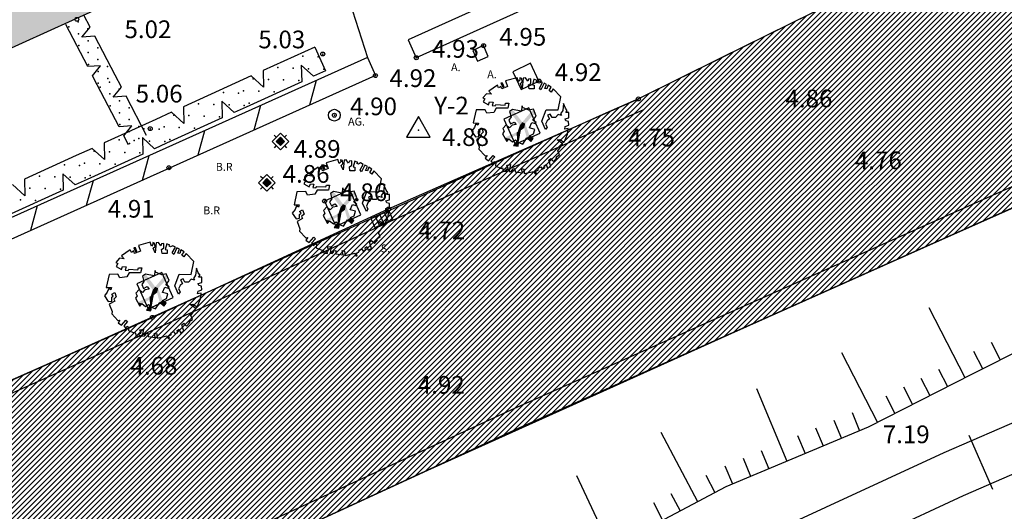
# Model space of a CAD drawing. Units: millimetres. Extents: x 552518 to 553826, y 4792642 to 4794260.
# Drawn here: x 552561 to 552586, y 4794178 to 4794191 of the extents above; entities that cross this region are included whole.
import ezdxf

# ---------------------------------------------------------------- set-up
doc = ezdxf.new("R2010")
doc.units = ezdxf.units.MM
for name, color, linetype in [('Contorno$0$0_S-VIV', 254, 'Continuous'), ('Contorno$0$0U-BORDILLO', 3, 'Continuous'), ('Contorno$0$0U_MUROS', 250, 'Continuous'), ('Contorno$0$0U_ORDENACION', 252, 'Continuous'), ('Contorno$0$0U_PLANIMETRIA', 6, 'Continuous'), ('Contorno$0$0U_PTOS_COTAS', 2, 'Continuous'), ('Contorno$0$0U_PTOS_PUNTO', 2, 'Continuous'), ('Contorno$0$0U_VIV EXIT', 3, 'Continuous')]:
    doc.layers.add(name, color=color, linetype=linetype)
doc.layers.add('Contorno$0$0U_S-VIAL EXIST', color=7, linetype='Continuous', true_color=0xececec)
doc.styles.add('Contorno$0$Standard', font='txt')
pattern_1 = [(45, (0, 0), (-0.067351920908, 0.067351920908), [])]

# ---------------------------------------------------------------- blocks, each defined once
blk = doc.blocks.new('Contorno')
at = {"layer": 'Contorno$0$0_S-VIV'}
h = blk.add_hatch(color=256, dxfattribs=at)
h.paths.add_polyline_path([(552562.437, 4794190.866), (552568.321, 4794193.531), (552567.337, 4794199.352), (552558.506, 4794200.365), (552557.91, 4794200.433)])
h.paths.add_polyline_path([(552557.037, 4794188.42), (552562.437, 4794190.866), (552557.91, 4794200.433), (552552.547, 4794197.686)])
h.paths.add_polyline_path([(552552.547, 4794197.686), (552547.477, 4794195.437), (552551.669, 4794185.988), (552557.037, 4794188.42)])
h.paths.add_polyline_path([(552547.477, 4794195.437), (552541.983, 4794193), (552546.194, 4794183.508), (552551.669, 4794185.988)])
h.paths.add_polyline_path([(552541.983, 4794193), (552536.177, 4794190.424), (552540.76, 4794181.047), (552546.194, 4794183.508)])
at = {"layer": 'Contorno$0$0U_S-VIAL EXIST'}
h = blk.add_hatch(dxfattribs=at)
h.set_pattern_fill('ANSI31', color=256, scale=0.03, style=0)
h.set_pattern_definition(pattern_1)
h.paths.add_polyline_path([(552518.913, 4794226.675), (552519.267, 4794219.906), (552571.388, 4794214.224), (552594.315, 4794211.734), (552595.619, 4794211.447), (552596.788, 4794210.972), (552597.746, 4794210.245), (552598.602, 4794209.363), (552599.031, 4794208.823), (552599.562, 4794207.762), (552599.818, 4794206.942), (552599.933, 4794206.18), (552599.93, 4794205.046), (552599.764, 4794204.293), (552599.188, 4794202.906), (552598.29, 4794201.615), (552597.403, 4794200.549), (552596.606, 4794199.754), (552595.537, 4794198.725), (552594.63, 4794197.896), (552593.647, 4794197.169), (552592.643, 4794196.563), (552582.933, 4794191.889), (552578.797, 4794189.842), (552576.724, 4794188.815), (552575.9, 4794188.452), (552561.976, 4794182.196), (552545.557, 4794174.943), (552536.316, 4794170.81), (552529.75, 4794167.818), (552518.935, 4794162.781), (552518.834, 4794155.509), (552534.711, 4794162.745), (552545.769, 4794167.729), (552556.197, 4794172.401), (552563.286, 4794175.665), (552571.368, 4794179.386), (552579.006, 4794182.824), (552583.977, 4794185.04), (552586.796, 4794186.296), (552588.616, 4794187.107), (552589.777, 4794187.625), (552590.802, 4794187.807), (552591.549, 4794187.749), (552592.213, 4794187.628), (552592.823, 4794187.349), (552593.453, 4794187.019), (552593.98, 4794186.706), (552594.515, 4794186.179), (552602.337, 4794189.828), (552601.971, 4794191.244), (552601.957, 4794192.145), (552602.008, 4794192.953), (552602.251, 4794193.661), (552602.823, 4794194.134), (552604.972, 4794195.079), (552606.915, 4794195.925), (552609.202, 4794196.92), (552610.844, 4794197.635), (552612.738, 4794198.459), (552615.246, 4794199.551), (552616.571, 4794200.06), (552617.972, 4794200.56), (552619.024, 4794200.936), (552619.997, 4794201.283), (552620.597, 4794201.497), (552621.047, 4794201.539), (552621.329, 4794201.448), (552621.603, 4794201.982), (552624.305, 4794199.754), (552635.532, 4794204.562), (552635.599, 4794207.15), (552635.947, 4794207.116), (552636.012, 4794207.774), (552636.417, 4794208.931), (552636.81, 4794209.745), (552637.462, 4794210.716), (552637.9, 4794211.187), (552638.793, 4794211.981), (552639.702, 4794212.558), (552639.605, 4794212.912), (552648.062, 4794216.678), (552648.208, 4794216.344), (552649.134, 4794216.427), (552650.326, 4794216.391), (552651.795, 4794216.249), (552652.98, 4794215.925), (552653.312, 4794215.804), (552653.432, 4794216.133), (552656.464, 4794213.956), (552667.162, 4794218.51), (552667.551, 4794223.046), (552668.151, 4794223.068), (552668.186, 4794223.943), (552668.455, 4794225.126), (552668.752, 4794225.831), (552669.013, 4794226.286), (552669.934, 4794227.418), (552669.702, 4794228.017), (552678.531, 4794232.083), (552678.78, 4794231.537), (552679.962, 4794231.961), (552680.552, 4794232.103), (552681.378, 4794232.229), (552681.868, 4794232.266), (552682.607, 4794232.055), (552682.772, 4794231.918), (552683.194, 4794232.345), (552684.065, 4794231.548), (552687.905, 4794228.034), (552699.087, 4794232.919), (552699.57, 4794239.188), (552700.144, 4794239.014), (552700.453, 4794240.04), (552700.929, 4794240.966), (552701.783, 4794241.844), (552703.146, 4794242.395), (552717.828, 4794247.988), (552718.287, 4794248.015), (552719.005, 4794247.904), (552719.601, 4794247.654), (552719.886, 4794247.47), (552720.241, 4794247.954), (552723.59, 4794243.927), (552726.738, 4794245.155), (552727.416, 4794250.632), (552728.854, 4794251.086), (552730.077, 4794251.471), (552732.658, 4794252.242), (552734.982, 4794252.91), (552736.953, 4794253.443), (552738.653, 4794253.868), (552741.296, 4794254.527), (552743.133, 4794254.981), (552744.378, 4794255.255), (552745.753, 4794255.554), (552747.921, 4794256.01), (552749.713, 4794256.342), (552751.095, 4794256.588), (552752.438, 4794256.827), (552725.411, 4794257.545), (552621.95, 4794257.545), (552622.062, 4794241.76), (552621.97, 4794229.598), (552621.784, 4794227.356), (552621.531, 4794226.201), (552621.179, 4794225.041), (552620.639, 4794223.664), (552620.273, 4794222.918), (552619.261, 4794221.439), (552618.873, 4794220.976), (552617.56, 4794219.705), (552616.64, 4794219.091), (552615.697, 4794218.581), (552614.733, 4794218.154), (552613.533, 4794217.681), (552612.596, 4794217.382), (552611.726, 4794217.153), (552610.417, 4794216.937), (552609.111, 4794216.811), (552608.185, 4794216.763), (552607.121, 4794216.759)])
h = blk.add_hatch(dxfattribs=at)
h.set_pattern_fill('ANSI31', color=256, scale=0.03, style=0)
h.set_pattern_definition(pattern_1)
edge = h.paths.add_edge_path()
edge.add_line((552725.161, 4794231.52), (552710.961, 4794225.223))
edge.add_line((552710.961, 4794225.223), (552710.04, 4794227.066))
edge.add_line((552710.04, 4794227.066), (552708.735, 4794228.174))
edge.add_line((552708.735, 4794228.174), (552707.121, 4794229.037))
edge.add_line((552707.121, 4794229.037), (552704.97, 4794229.289))
edge.add_line((552704.97, 4794229.289), (552702.087, 4794229.052))
edge.add_line((552702.087, 4794229.052), (552699.609, 4794228.29))
edge.add_line((552699.609, 4794228.29), (552689.469, 4794223.856))
edge.add_arc((552682.466, 4794220.748), 7.662, -55.4326, 23.9311, ccw=False)
edge.add_line((552686.813, 4794214.439), (552677.946, 4794210.337))
edge.add_arc((552675.708, 4794217.489), 7.494, 201.5807, 287.3788, ccw=False)
edge.add_line((552668.739, 4794214.733), (552658.359, 4794210.119))
edge.add_arc((552651.769, 4794207.056), 7.267, -61.5254, 24.928, ccw=False)
edge.add_line((552655.234, 4794200.668), (552645.505, 4794196.447))
edge.add_arc((552643.005, 4794202.381), 6.439, 197.3482, 292.8491, ccw=False)
edge.add_line((552636.859, 4794200.461), (552625.963, 4794195.659))
edge.add_line((552625.963, 4794195.659), (552625.828, 4794195.926))
edge.add_line((552625.828, 4794195.926), (552625.212, 4794195.615))
edge.add_line((552625.212, 4794195.615), (552623.939, 4794194.378))
edge.add_line((552623.939, 4794194.378), (552623.395, 4794193.52))
edge.add_line((552623.395, 4794193.52), (552622.998, 4794192.66))
edge.add_line((552622.998, 4794192.66), (552622.53, 4794191.303))
edge.add_line((552622.53, 4794191.303), (552622.362, 4794189.705))
edge.add_line((552622.362, 4794189.705), (552623.588, 4794188.084))
edge.add_arc((552623.786, 4794187.028), 1.074, -66.4872, 100.6632, ccw=False)
edge.add_line((552624.215, 4794186.043), (552610.005, 4794179.812))
edge.add_arc((552607.881, 4794183.773), 4.495, 211.4237, 298.1947, ccw=False)
edge.add_line((552604.046, 4794181.43), (552602.431, 4794185.304))
edge.add_line((552602.431, 4794185.304), (552598.15, 4794183.133))
edge.add_line((552598.15, 4794183.133), (552599.522, 4794180.011))
edge.add_line((552599.522, 4794180.011), (552599.246, 4794178.235))
edge.add_line((552599.246, 4794178.235), (552598.493, 4794176.636))
edge.add_line((552598.493, 4794176.636), (552598.611, 4794175.492))
edge.add_line((552598.611, 4794175.492), (552597.869, 4794174.078))
edge.add_line((552597.869, 4794174.078), (552595.6, 4794172.649))
edge.add_line((552595.6, 4794172.649), (552591.381, 4794170.853))
edge.add_line((552591.381, 4794170.853), (552573.476, 4794163.332))
edge.add_line((552573.476, 4794163.332), (552547.017, 4794151.891))
edge.add_line((552547.017, 4794151.891), (552533.737, 4794146.082))
edge.add_line((552533.737, 4794146.082), (552520.457, 4794140.273))
edge.add_line((552520.457, 4794140.273), (552518.834, 4794138.286))
edge.add_line((552518.834, 4794138.286), (552518.834, 4794134.765))
edge.add_line((552518.834, 4794134.765), (552523.817, 4794138.418))
edge.add_line((552523.817, 4794138.418), (552597.294, 4794170.511))
edge.add_line((552597.294, 4794170.511), (552602.777, 4794172.255))
edge.add_line((552602.777, 4794172.255), (552629.15, 4794183.337))
edge.add_arc((552631.488, 4794179.77), 4.266, 31.6795, 123.2451, ccw=False)
edge.add_line((552635.118, 4794182.01), (552644.26, 4794161.894))
edge.add_line((552644.26, 4794161.894), (552652.432, 4794143.962))
edge.add_line((552652.432, 4794143.962), (552654.049, 4794140.793))
edge.add_line((552654.049, 4794140.793), (552657.83, 4794133.421))
edge.add_line((552657.83, 4794133.421), (552656.07, 4794132.51))
edge.add_line((552656.07, 4794132.51), (552658.37, 4794128.077))
edge.add_line((552658.37, 4794128.077), (552666.662, 4794132.281))
edge.add_line((552666.662, 4794132.281), (552664.296, 4794136.949))
edge.add_line((552664.296, 4794136.949), (552662.868, 4794136.214))
edge.add_line((552662.868, 4794136.214), (552659.362, 4794143.432))
edge.add_line((552659.362, 4794143.432), (552657.847, 4794146.805))
edge.add_line((552657.847, 4794146.805), (552642.512, 4794180.672))
edge.add_arc((552649.099, 4794183.898), 7.335, 115.0194, 206.0958, ccw=False)
edge.add_arc((552607.037, 4794274.021), 92.12, 295.01937, 297.22447)
edge.add_line((552649.18, 4794192.105), (552668.679, 4794200.359))
edge.add_line((552668.679, 4794200.359), (552696.192, 4794212.244))
edge.add_line((552696.192, 4794212.244), (552696.31, 4794211.968))
edge.add_line((552696.31, 4794211.968), (552715.47, 4794220.146))
edge.add_line((552715.47, 4794220.146), (552717.976, 4794221.142))
edge.add_arc((552719.488, 4794216.273), 5.098, 50.537, 107.2468, ccw=False)
edge.add_line((552722.728, 4794220.209), (552726.375, 4794212.912))
edge.add_line((552726.375, 4794212.912), (552728.341, 4794205.392))
edge.add_line((552728.341, 4794205.392), (552734.992, 4794186.297))
edge.add_line((552734.992, 4794186.297), (552747.449, 4794192.827))
edge.add_arc((552746.93, 4794196.309), 3.521, 215.7502, 278.472, ccw=False)
edge.add_line((552744.073, 4794194.252), (552744.379, 4794194.518))
edge.add_line((552744.379, 4794194.518), (552743.944, 4794195.415))
edge.add_line((552743.944, 4794195.415), (552737.301, 4794217.607))
edge.add_line((552737.301, 4794217.607), (552737.877, 4794217.78))
edge.add_line((552737.877, 4794217.78), (552733.215, 4794233.658))
edge.add_line((552733.215, 4794233.658), (552734.416, 4794235.558))
edge.add_line((552734.416, 4794235.558), (552733.469, 4794236.34))
edge.add_line((552733.469, 4794236.34), (552728.591, 4794240.997))
edge.add_line((552728.591, 4794240.997), (552724.931, 4794239.64))
edge.add_line((552724.931, 4794239.64), (552725.161, 4794231.52))
at = {"layer": 'Contorno$0$0U-BORDILLO'}
for p, q in [((552588.635, 4794194.712, -0.003), (552576.724, 4794188.815, -0.003)), ((552570.375, 4794186.019, -0.003), (552576.724, 4794188.815, -0.003)), ((552590.062, 4794187.752, -0.003), (552573.684, 4794180.452, -0.003)), ((552564.372, 4794183.265, -0.003), (552570.375, 4794186.019, -0.003)), ((552555.786, 4794179.434, -0.003), (552564.372, 4794183.265, -0.003)), ((552573.684, 4794180.452, -0.003), (552555.617, 4794172.134, -0.003))]:
    blk.add_line(p, q, dxfattribs=at)
at = {"layer": 'Contorno$0$0U_MUROS'}
for p, q in [((552569.379, 4794191.288, -0.003), (552569.834, 4794189.866, -0.003)), ((552569.834, 4794189.866, -0.003), (552559.633, 4794185.286, -0.003)), ((552569.834, 4794189.866, -0.003), (552570.039, 4794189.41, -0.003)), ((552570.039, 4794189.41, -0.003), (552559.838, 4794184.83, -0.003))]:
    blk.add_line(p, q, dxfattribs=at)
at = {"layer": 'Contorno$0$0U_ORDENACION', "linetype": 'Continuous'}
for p, q in [((552574.731, 4794192.06, -0.003), (552570.872, 4794190.319, -0.003)), ((552574.937, 4794191.605, -0.003), (552571.078, 4794189.863, -0.003)), ((552570.872, 4794190.319, -0.003), (552571.078, 4794189.863, -0.003)), ((552568.496, 4794190.135, -0.003), (552568.772, 4794189.529, -0.003)), ((552568.536, 4794189.283, -0.003), (552568.365, 4794188.658, -0.003)), ((552567.117, 4794188.646, -0.003), (552566.946, 4794188.021, -0.003)), ((552570.498, 4794185.745, -0.003), (552576.845, 4794188.54, -0.003)), ((552565.698, 4794188.009, -0.003), (552565.527, 4794187.384, -0.003)), ((552564.28, 4794187.372, -0.003), (552564.108, 4794186.747, -0.003)), ((552562.861, 4794186.735, -0.003), (552562.689, 4794186.11, -0.003)), ((552561.442, 4794186.098, -0.003), (552561.271, 4794185.473, -0.003)), ((552564.496, 4794182.992, -0.003), (552570.498, 4794185.745, -0.003)), ((552592.444, 4794183.291, -0.003), (552584.486, 4794179.822, -0.003)), ((552555.907, 4794179.16, -0.003), (552564.496, 4794182.992, -0.003)), ((552592.934, 4794182.195, -0.003), (552584.978, 4794178.727, -0.003)), ((552585.731, 4794178.892, -0.003), (552585.132, 4794180.267, -0.003)), ((552584.486, 4794179.822, -0.003), (552574.296, 4794175.123, -0.003)), ((552584.978, 4794178.727, -0.003), (552574.792, 4794174.031, -0.003))]:
    blk.add_line(p, q, dxfattribs=at)
at = {"layer": 'Contorno$0$0U_ORDENACION'}
for p, q in [((552562.787, 4794190.639, -0.003), (552562.628, 4794190.945, -0.003)), ((552562.727, 4794189.636, -0.003), (552562.169, 4794190.706, -0.003)), ((552562.579, 4794190.385, -0.003), (552562.787, 4794190.639, -0.003)), ((552562.907, 4794190.41, -0.003), (552562.579, 4794190.385, -0.003)), ((552563.424, 4794189.417, -0.003), (552562.907, 4794190.41, -0.003)), ((552568.496, 4794190.135, -0.003), (552567.183, 4794189.537, -0.003)), ((552572.789, 4794190.17, -0.003), (552572.514, 4794190.05, -0.003)), ((552572.514, 4794190.05, -0.003), (552572.634, 4794189.775, -0.003)), ((552572.909, 4794189.895, -0.003), (552572.789, 4794190.17, -0.003)), ((552572.634, 4794189.775, -0.003), (552572.909, 4794189.895, -0.003)), ((552563.054, 4794189.661, -0.003), (552562.727, 4794189.636, -0.003)), ((552562.846, 4794189.407, -0.003), (552563.054, 4794189.661, -0.003)), ((552567.183, 4794189.537, -0.003), (552567.192, 4794189.115, -0.003)), ((552568.156, 4794189.676, -0.003), (552568.166, 4794189.253, -0.003)), ((552568.469, 4794189.391, -0.003), (552568.156, 4794189.676, -0.003)), ((552568.772, 4794189.529, -0.003), (552568.469, 4794189.391, -0.003)), ((552573.98, 4794189.721, -0.003), (552573.53, 4794189.504, -0.003)), ((552573.53, 4794189.504, -0.003), (552573.746, 4794189.053, -0.003)), ((552574.197, 4794189.27, -0.003), (552573.98, 4794189.721, -0.003)), ((552562.965, 4794189.178, -0.003), (552562.846, 4794189.407, -0.003)), ((552563.583, 4794189.111, -0.003), (552563.424, 4794189.417, -0.003)), ((552566.879, 4794189.399, -0.003), (552566.475, 4794189.215, -0.003)), ((552568.166, 4794189.253, -0.003), (552566.751, 4794188.609, -0.003)), ((552567.192, 4794189.115, -0.003), (552566.879, 4794189.399, -0.003)), ((552573.746, 4794189.053, -0.003), (552574.197, 4794189.27, -0.003)), ((552563.523, 4794188.108, -0.003), (552562.965, 4794189.178, -0.003)), ((552563.375, 4794188.857, -0.003), (552563.583, 4794189.111, -0.003)), ((552566.475, 4794189.215, -0.003), (552565.162, 4794188.617, -0.003)), ((552563.702, 4794188.882, -0.003), (552563.375, 4794188.857, -0.003)), ((552564.22, 4794187.888, -0.003), (552563.702, 4794188.882, -0.003)), ((552566.136, 4794188.756, -0.003), (552566.145, 4794188.333, -0.003)), ((552566.448, 4794188.471, -0.003), (552566.136, 4794188.756, -0.003)), ((552565.162, 4794188.617, -0.003), (552565.171, 4794188.195, -0.003)), ((552566.751, 4794188.609, -0.003), (552566.448, 4794188.471, -0.003)), ((552573.941, 4794188.589, -0.003), (552573.303, 4794188.302, -0.003)), ((552574.228, 4794187.95, -0.003), (552573.941, 4794188.589, -0.003)), ((552564.455, 4794188.296, -0.003), (552563.142, 4794187.698, -0.003)), ((552564.859, 4794188.48, -0.003), (552564.455, 4794188.296, -0.003)), ((552566.145, 4794188.333, -0.003), (552564.731, 4794187.689, -0.003)), ((552565.171, 4794188.195, -0.003), (552564.859, 4794188.48, -0.003)), ((552573.303, 4794188.302, -0.003), (552573.589, 4794187.664, -0.003)), ((552563.85, 4794188.133, -0.003), (552563.523, 4794188.108, -0.003)), ((552563.642, 4794187.879, -0.003), (552563.85, 4794188.133, -0.003)), ((552563.761, 4794187.649, -0.003), (552563.642, 4794187.879, -0.003)), ((552564.115, 4794187.836, -0.003), (552564.125, 4794187.413, -0.003)), ((552564.428, 4794187.551, -0.003), (552564.115, 4794187.836, -0.003)), ((552567.623, 4794187.948, -0.003), (552567.411, 4794187.736, -0.003)), ((552567.517, 4794187.842, -0.003), (552567.464, 4794187.895, -0.003)), ((552567.623, 4794187.842, -0.003), (552567.517, 4794187.736, -0.003)), ((552567.835, 4794187.736, -0.003), (552567.623, 4794187.948, -0.003)), ((552567.729, 4794187.736, -0.003), (552567.623, 4794187.842, -0.003)), ((552567.729, 4794187.842, -0.003), (552567.782, 4794187.895, -0.003)), ((552573.589, 4794187.664, -0.003), (552574.228, 4794187.95, -0.003)), ((552562.839, 4794187.56, -0.003), (552562.434, 4794187.376, -0.003)), ((552563.151, 4794187.275, -0.003), (552562.839, 4794187.56, -0.003)), ((552563.142, 4794187.698, -0.003), (552563.151, 4794187.275, -0.003)), ((552564.731, 4794187.689, -0.003), (552564.428, 4794187.551, -0.003)), ((552567.623, 4794187.524, -0.003), (552567.411, 4794187.736, -0.003)), ((552567.517, 4794187.63, -0.003), (552567.464, 4794187.577, -0.003)), ((552567.623, 4794187.63, -0.003), (552567.517, 4794187.736, -0.003)), ((552567.729, 4794187.736, -0.003), (552567.623, 4794187.63, -0.003)), ((552567.835, 4794187.736, -0.003), (552567.623, 4794187.524, -0.003)), ((552567.729, 4794187.63, -0.003), (552567.782, 4794187.577, -0.003)), ((552562.434, 4794187.376, -0.003), (552561.121, 4794186.778, -0.003)), ((552564.125, 4794187.413, -0.003), (552562.71, 4794186.77, -0.003)), ((552561.121, 4794186.778, -0.003), (552561.131, 4794186.355, -0.003)), ((552562.095, 4794186.916, -0.003), (552562.104, 4794186.494, -0.003)), ((552562.407, 4794186.632, -0.003), (552562.095, 4794186.916, -0.003)), ((552562.71, 4794186.77, -0.003), (552562.407, 4794186.632, -0.003)), ((552567.281, 4794186.898, -0.003), (552567.069, 4794186.686, -0.003)), ((552567.175, 4794186.792, -0.003), (552567.122, 4794186.845, -0.003)), ((552567.281, 4794186.792, -0.003), (552567.175, 4794186.686, -0.003)), ((552567.493, 4794186.686, -0.003), (552567.281, 4794186.898, -0.003)), ((552567.387, 4794186.686, -0.003), (552567.281, 4794186.792, -0.003)), ((552567.387, 4794186.792, -0.003), (552567.44, 4794186.845, -0.003)), ((552562.104, 4794186.494, -0.003), (552560.69, 4794185.85, -0.003)), ((552561.131, 4794186.355, -0.003), (552560.818, 4794186.64, -0.003)), ((552567.281, 4794186.474, -0.003), (552567.069, 4794186.686, -0.003)), ((552567.175, 4794186.58, -0.003), (552567.122, 4794186.527, -0.003)), ((552567.281, 4794186.58, -0.003), (552567.175, 4794186.686, -0.003)), ((552567.387, 4794186.686, -0.003), (552567.281, 4794186.58, -0.003)), ((552567.493, 4794186.686, -0.003), (552567.281, 4794186.474, -0.003)), ((552567.387, 4794186.58, -0.003), (552567.44, 4794186.527, -0.003)), ((552569.385, 4794186.506, -0.003), (552568.746, 4794186.22, -0.003)), ((552569.671, 4794185.867, -0.003), (552569.385, 4794186.506, -0.003)), ((552568.746, 4794186.22, -0.003), (552569.032, 4794185.581, -0.003)), ((552569.032, 4794185.581, -0.003), (552569.671, 4794185.867, -0.003)), ((552570.381, 4794185.983, -0.003), (552569.924, 4794185.778, -0.003)), ((552569.924, 4794185.778, -0.003), (552570.027, 4794185.55, -0.003)), ((552570.027, 4794185.55, -0.003), (552570.483, 4794185.755, -0.003)), ((552570.141, 4794185.602, -0.003), (552570.038, 4794185.83, -0.003)), ((552570.255, 4794185.653, -0.003), (552570.152, 4794185.881, -0.003)), ((552570.369, 4794185.704, -0.003), (552570.266, 4794185.932, -0.003)), ((552570.483, 4794185.755, -0.003), (552570.381, 4794185.983, -0.003)), ((552564.611, 4794184.405, -0.003), (552563.972, 4794184.119, -0.003)), ((552564.897, 4794183.766, -0.003), (552564.611, 4794184.405, -0.003)), ((552563.972, 4794184.119, -0.003), (552564.259, 4794183.48, -0.003)), ((552564.259, 4794183.48, -0.003), (552564.897, 4794183.766, -0.003))]:
    blk.add_line(p, q, dxfattribs=at)
at = {"layer": 'Contorno$0$0U_ORDENACION', "elevation": -0.003}
for points in [[(552573.266, 4794187.067), (552573.285, 4794186.983), (552573.377, 4794186.968), (552573.366, 4794187.029), (552573.415, 4794187.044), (552573.379, 4794187.136), (552573.471, 4794187.146), (552573.443, 4794186.976), (552573.504, 4794186.973), (552573.506, 4794187.011), (552573.53, 4794186.993), (552573.535, 4794187.037), (552573.586, 4794187.047), (552573.591, 4794186.965), (552573.775, 4794186.935), (552573.751, 4794187.044), (552573.813, 4794187.032), (552573.824, 4794186.919), (552574.069, 4794186.975), (552574.102, 4794186.909), (552574.135, 4794186.911), (552574.11, 4794186.983), (552574.176, 4794187.003), (552574.178, 4794187.054), (552574.242, 4794187.09), (552574.283, 4794187.034), (552574.347, 4794187.062), (552574.331, 4794187.115), (552574.377, 4794187.146), (552574.416, 4794187.057), (552574.5, 4794187.1), (552574.449, 4794187.256), (552574.498, 4794187.302), (552574.569, 4794187.225), (552574.651, 4794187.317), (552574.636, 4794187.348), (552574.719, 4794187.399), (552574.676, 4794187.493), (552574.806, 4794187.678), (552574.658, 4794187.777), (552574.728, 4794187.785), (552574.835, 4794187.716), (552574.922, 4794187.923), (552574.937, 4794188.066), (552574.85, 4794188.045), (552574.86, 4794188.117), (552574.957, 4794188.149), (552574.949, 4794188.239), (552574.883, 4794188.26), (552574.861, 4794188.308), (552574.955, 4794188.338), (552574.958, 4794188.471), (552574.876, 4794188.469), (552574.912, 4794188.517), (552574.868, 4794188.583), (552574.82, 4794188.699), (552574.799, 4794188.52), (552574.745, 4794188.441), (552574.771, 4794188.395), (552574.687, 4794188.418), (552574.618, 4794188.344), (552574.529, 4794188.344), (552574.48, 4794188.43), (552574.416, 4794188.405), (552574.462, 4794188.308), (552574.403, 4794188.257), (552574.365, 4794188.173), (552574.406, 4794188.099), (552574.365, 4794188.037), (552574.27, 4794188.25), (552574.378, 4794188.543), (552574.682, 4794188.541), (552574.753, 4794188.869), (552574.559, 4794189.069), (552574.503, 4794188.99), (552574.452, 4794189.031), (552574.505, 4794189.115), (552574.427, 4794189.163), (552574.396, 4794189.072), (552574.347, 4794189.082), (552574.391, 4794189.184), (552574.325, 4794189.217), (552574.243, 4794189.046), (552574.207, 4794189.092), (552574.289, 4794189.23), (552574.217, 4794189.271), (552574.163, 4794189.243), (552574.128, 4794189.255), (552574.148, 4794189.286), (552574.069, 4794189.32), (552574.028, 4794189.177), (552574.077, 4794189.164), (552574.077, 4794189.074), (552573.947, 4794189.074), (552573.934, 4794189.174), (552573.993, 4794189.212), (552573.993, 4794189.325), (552573.934, 4794189.317), (552573.911, 4794189.266), (552573.852, 4794189.353), (552573.798, 4794189.345), (552573.772, 4794189.092), (552573.724, 4794189.204), (552573.767, 4794189.25), (552573.757, 4794189.335), (552573.711, 4794189.35), (552573.714, 4794189.296), (552573.675, 4794189.261), (552573.64, 4794189.356), (552573.344, 4794189.274), (552573.395, 4794189.133), (552573.316, 4794189.1), (552573.27, 4794189.22), (552573.229, 4794189.215), (552573.292, 4794189.087), (552573.249, 4794189.072), (552573.231, 4794189.135), (552573.168, 4794189.094), (552573.139, 4794189.162), (552572.918, 4794189.011), (552572.986, 4794188.936), (552572.866, 4794188.949), (552572.769, 4794188.842), (552572.823, 4794188.819), (552572.78, 4794188.74), (552572.915, 4794188.669), (552572.943, 4794188.742), (552573.032, 4794188.73), (552573.006, 4794188.648), (552573.083, 4794188.638), (552573.103, 4794188.671), (552573.333, 4794188.66), (552573.349, 4794188.706), (552573.428, 4794188.706), (552573.402, 4794188.584), (552573.111, 4794188.584), (552573.052, 4794188.475), (552572.874, 4794188.451), (552572.826, 4794188.543), (552572.601, 4794188.538), (552572.526, 4794188.206), (552572.659, 4794188.204), (552572.642, 4794188.145), (552572.591, 4794188.179), (552572.555, 4794188.092), (552572.48, 4794187.997), (552572.58, 4794187.849), (552572.669, 4794187.864), (552572.667, 4794187.961), (552572.705, 4794187.992), (552572.667, 4794188.036), (552572.744, 4794188.079), (552572.782, 4794187.969), (552572.72, 4794187.91), (552572.746, 4794187.857), (552572.606, 4794187.782), (552572.674, 4794187.599), (552572.667, 4794187.537), (552572.825, 4794187.371), (552572.876, 4794187.379), (552572.83, 4794187.313), (552572.912, 4794187.246), (552573.029, 4794187.381), (552573.072, 4794187.343), (552572.973, 4794187.231), (552573.029, 4794187.167), (552573.055, 4794187.223), (552573.098, 4794187.197), (552573.093, 4794187.113), (552573.234, 4794187.052), (552573.266, 4794187.067)], [(552573.476, 4794188.18), (552573.568, 4794188.229), (552573.619, 4794188.168), (552573.512, 4794188.15), (552573.445, 4794188.078), (552573.362, 4794188.155), (552573.28, 4794188.066), (552573.31, 4794188), (552573.27, 4794187.933), (552573.379, 4794187.734), (552573.433, 4794187.8), (552573.527, 4794187.726), (552573.598, 4794187.777), (552573.642, 4794187.746), (552573.55, 4794187.629), (552573.665, 4794187.616), (552573.68, 4794187.711), (552573.782, 4794187.668), (552573.887, 4794187.828), (552573.989, 4794187.734), (552574.049, 4794187.811), (552573.959, 4794187.882), (552574.056, 4794187.93), (552574.089, 4794188.042), (552573.954, 4794188.081), (552574.013, 4794188.219), (552574.1, 4794188.188), (552574.127, 4794188.221), (552574.044, 4794188.277), (552574.127, 4794188.382), (552574.054, 4794188.558), (552573.939, 4794188.528), (552573.777, 4794188.594), (552573.767, 4794188.643), (552573.745, 4794188.505), (552573.527, 4794188.548), (552573.451, 4794188.5), (552573.486, 4794188.359), (552573.43, 4794188.28), (552573.476, 4794188.18)], [(552568.71, 4794184.985), (552568.728, 4794184.9), (552568.82, 4794184.885), (552568.81, 4794184.946), (552568.858, 4794184.962), (552568.822, 4794185.054), (552568.914, 4794185.064), (552568.886, 4794184.893), (552568.948, 4794184.89), (552568.95, 4794184.929), (552568.973, 4794184.911), (552568.978, 4794184.954), (552569.029, 4794184.964), (552569.034, 4794184.883), (552569.218, 4794184.852), (552569.195, 4794184.962), (552569.256, 4794184.949), (552569.267, 4794184.837), (552569.512, 4794184.893), (552569.545, 4794184.827), (552569.579, 4794184.829), (552569.553, 4794184.9), (552569.619, 4794184.921), (552569.622, 4794184.972), (552569.686, 4794185.007), (552569.727, 4794184.951), (552569.79, 4794184.98), (552569.775, 4794185.033), (552569.821, 4794185.063), (552569.859, 4794184.974), (552569.943, 4794185.018), (552569.892, 4794185.174), (552569.941, 4794185.22), (552570.013, 4794185.143), (552570.094, 4794185.235), (552570.079, 4794185.265), (552570.163, 4794185.317), (552570.12, 4794185.411), (552570.25, 4794185.595), (552570.102, 4794185.694), (552570.171, 4794185.702), (552570.278, 4794185.633), (552570.365, 4794185.84), (552570.381, 4794185.983), (552570.294, 4794185.963), (552570.304, 4794186.034), (552570.401, 4794186.067), (552570.393, 4794186.157), (552570.327, 4794186.177), (552570.304, 4794186.225), (552570.398, 4794186.256), (552570.401, 4794186.389), (552570.319, 4794186.387), (552570.355, 4794186.435), (552570.311, 4794186.501), (552570.263, 4794186.616), (552570.243, 4794186.438), (552570.189, 4794186.358), (552570.214, 4794186.312), (552570.13, 4794186.335), (552570.061, 4794186.261), (552569.972, 4794186.261), (552569.923, 4794186.348), (552569.86, 4794186.322), (552569.906, 4794186.225), (552569.847, 4794186.174), (552569.809, 4794186.09), (552569.85, 4794186.016), (552569.809, 4794185.955), (552569.714, 4794186.167), (552569.821, 4794186.46), (552570.125, 4794186.458), (552570.197, 4794186.787), (552570.003, 4794186.986), (552569.947, 4794186.907), (552569.896, 4794186.948), (552569.949, 4794187.032), (552569.87, 4794187.081), (552569.84, 4794186.989), (552569.791, 4794186.999), (552569.834, 4794187.101), (552569.768, 4794187.135), (552569.686, 4794186.964), (552569.651, 4794187.01), (552569.732, 4794187.147), (552569.661, 4794187.188), (552569.607, 4794187.161), (552569.571, 4794187.173), (552569.592, 4794187.204), (552569.513, 4794187.237), (552569.472, 4794187.094), (552569.52, 4794187.081), (552569.52, 4794186.991), (552569.39, 4794186.991), (552569.377, 4794187.091), (552569.436, 4794187.13), (552569.436, 4794187.242), (552569.377, 4794187.234), (552569.355, 4794187.183), (552569.295, 4794187.27), (552569.242, 4794187.263), (552569.216, 4794187.01), (552569.168, 4794187.122), (552569.211, 4794187.168), (552569.201, 4794187.253), (552569.155, 4794187.268), (552569.158, 4794187.214), (552569.119, 4794187.178), (552569.083, 4794187.273), (552568.787, 4794187.191), (552568.838, 4794187.051), (552568.759, 4794187.017), (552568.713, 4794187.137), (552568.673, 4794187.132), (552568.736, 4794187.005), (552568.693, 4794186.989), (552568.675, 4794187.053), (552568.611, 4794187.012), (552568.583, 4794187.079), (552568.361, 4794186.928), (552568.43, 4794186.854), (552568.31, 4794186.867), (552568.213, 4794186.76), (552568.266, 4794186.736), (552568.223, 4794186.658), (552568.358, 4794186.586), (552568.387, 4794186.66), (552568.475, 4794186.647), (552568.45, 4794186.566), (552568.527, 4794186.555), (552568.547, 4794186.588), (552568.777, 4794186.578), (552568.792, 4794186.624), (552568.872, 4794186.624), (552568.846, 4794186.501), (552568.555, 4794186.501), (552568.496, 4794186.392), (552568.317, 4794186.369), (552568.269, 4794186.461), (552568.044, 4794186.456), (552567.97, 4794186.124), (552568.103, 4794186.122), (552568.085, 4794186.062), (552568.034, 4794186.096), (552567.998, 4794186.009), (552567.924, 4794185.914), (552568.024, 4794185.766), (552568.113, 4794185.782), (552568.111, 4794185.879), (552568.149, 4794185.909), (552568.111, 4794185.953), (552568.187, 4794185.996), (552568.225, 4794185.887), (552568.164, 4794185.828), (552568.189, 4794185.774), (552568.049, 4794185.7), (552568.118, 4794185.516), (552568.11, 4794185.455), (552568.269, 4794185.289), (552568.32, 4794185.297), (552568.274, 4794185.23), (552568.355, 4794185.164), (552568.473, 4794185.299), (552568.516, 4794185.261), (552568.417, 4794185.148), (552568.473, 4794185.084), (552568.498, 4794185.14), (552568.541, 4794185.115), (552568.536, 4794185.031), (552568.677, 4794184.97), (552568.71, 4794184.985)], [(552568.92, 4794186.098), (552569.011, 4794186.147), (552569.063, 4794186.086), (552568.955, 4794186.067), (552568.889, 4794185.996), (552568.805, 4794186.073), (552568.723, 4794185.984), (552568.754, 4794185.917), (552568.713, 4794185.851), (552568.822, 4794185.652), (552568.876, 4794185.718), (552568.97, 4794185.644), (552569.042, 4794185.695), (552569.086, 4794185.664), (552568.994, 4794185.547), (552569.108, 4794185.533), (552569.124, 4794185.628), (552569.226, 4794185.585), (552569.331, 4794185.746), (552569.433, 4794185.651), (552569.492, 4794185.728), (552569.402, 4794185.8), (552569.499, 4794185.848), (552569.533, 4794185.96), (552569.397, 4794185.999), (552569.456, 4794186.137), (552569.543, 4794186.106), (552569.571, 4794186.139), (552569.487, 4794186.195), (552569.571, 4794186.3), (552569.497, 4794186.476), (552569.382, 4794186.445), (552569.221, 4794186.512), (552569.211, 4794186.56), (552569.188, 4794186.423), (552568.971, 4794186.466), (552568.894, 4794186.417), (552568.93, 4794186.277), (552568.874, 4794186.198), (552568.92, 4794186.098)], [(552563.936, 4794182.884), (552563.955, 4794182.799), (552564.046, 4794182.784), (552564.036, 4794182.845), (552564.084, 4794182.861), (552564.049, 4794182.952), (552564.141, 4794182.963), (552564.113, 4794182.792), (552564.174, 4794182.789), (552564.176, 4794182.828), (552564.2, 4794182.809), (552564.205, 4794182.853), (552564.256, 4794182.863), (552564.261, 4794182.782), (552564.445, 4794182.751), (552564.421, 4794182.86), (552564.483, 4794182.848), (552564.494, 4794182.736), (552564.739, 4794182.792), (552564.772, 4794182.725), (552564.805, 4794182.728), (552564.78, 4794182.799), (552564.846, 4794182.819), (552564.848, 4794182.871), (552564.912, 4794182.906), (552564.953, 4794182.85), (552565.017, 4794182.879), (552565.001, 4794182.932), (552565.047, 4794182.962), (552565.086, 4794182.873), (552565.17, 4794182.916), (552565.119, 4794183.073), (552565.168, 4794183.118), (552565.239, 4794183.042), (552565.321, 4794183.134), (552565.306, 4794183.164), (552565.389, 4794183.215), (552565.346, 4794183.31), (552565.476, 4794183.494), (552565.328, 4794183.593), (552565.398, 4794183.601), (552565.505, 4794183.532), (552565.592, 4794183.739), (552565.607, 4794183.882), (552565.52, 4794183.862), (552565.53, 4794183.933), (552565.627, 4794183.966), (552565.619, 4794184.056), (552565.553, 4794184.076), (552565.53, 4794184.124), (552565.625, 4794184.155), (552565.627, 4794184.288), (552565.546, 4794184.285), (552565.582, 4794184.334), (552565.538, 4794184.4), (552565.49, 4794184.515), (552565.469, 4794184.336), (552565.415, 4794184.257), (552565.441, 4794184.211), (552565.357, 4794184.234), (552565.288, 4794184.16), (552565.199, 4794184.16), (552565.15, 4794184.247), (552565.086, 4794184.221), (552565.132, 4794184.124), (552565.073, 4794184.073), (552565.035, 4794183.989), (552565.076, 4794183.915), (552565.035, 4794183.854), (552564.94, 4794184.066), (552565.048, 4794184.359), (552565.352, 4794184.357), (552565.423, 4794184.686), (552565.229, 4794184.885), (552565.173, 4794184.806), (552565.122, 4794184.847), (552565.175, 4794184.931), (552565.097, 4794184.98), (552565.066, 4794184.888), (552565.017, 4794184.898), (552565.061, 4794185), (552564.995, 4794185.034), (552564.913, 4794184.863), (552564.877, 4794184.908), (552564.959, 4794185.046), (552564.887, 4794185.087), (552564.833, 4794185.059), (552564.798, 4794185.072), (552564.818, 4794185.103), (552564.739, 4794185.136), (552564.698, 4794184.993), (552564.747, 4794184.98), (552564.747, 4794184.89), (552564.617, 4794184.89), (552564.604, 4794184.99), (552564.663, 4794185.029), (552564.663, 4794185.141), (552564.604, 4794185.133), (552564.581, 4794185.082), (552564.522, 4794185.169), (552564.468, 4794185.162), (552564.442, 4794184.909), (552564.394, 4794185.021), (552564.437, 4794185.067), (552564.427, 4794185.151), (552564.381, 4794185.167), (552564.384, 4794185.113), (552564.345, 4794185.077), (552564.31, 4794185.172), (552564.014, 4794185.09), (552564.065, 4794184.95), (552563.986, 4794184.916), (552563.94, 4794185.036), (552563.899, 4794185.031), (552563.962, 4794184.904), (552563.919, 4794184.888), (552563.901, 4794184.952), (552563.838, 4794184.911), (552563.809, 4794184.978), (552563.587, 4794184.827), (552563.656, 4794184.753), (552563.536, 4794184.766), (552563.439, 4794184.659), (552563.493, 4794184.635), (552563.45, 4794184.557), (552563.584, 4794184.485), (552563.613, 4794184.559), (552563.702, 4794184.546), (552563.676, 4794184.465), (552563.753, 4794184.454), (552563.773, 4794184.487), (552564.003, 4794184.477), (552564.018, 4794184.523), (552564.098, 4794184.523), (552564.072, 4794184.4), (552563.781, 4794184.4), (552563.722, 4794184.291), (552563.544, 4794184.268), (552563.495, 4794184.36), (552563.271, 4794184.355), (552563.196, 4794184.023), (552563.329, 4794184.02), (552563.312, 4794183.961), (552563.261, 4794183.995), (552563.225, 4794183.908), (552563.15, 4794183.813), (552563.25, 4794183.665), (552563.339, 4794183.681), (552563.337, 4794183.778), (552563.375, 4794183.808), (552563.337, 4794183.852), (552563.414, 4794183.895), (552563.452, 4794183.786), (552563.39, 4794183.726), (552563.416, 4794183.673), (552563.276, 4794183.599), (552563.344, 4794183.415), (552563.337, 4794183.354), (552563.495, 4794183.187), (552563.546, 4794183.195), (552563.5, 4794183.129), (552563.582, 4794183.063), (552563.699, 4794183.198), (552563.742, 4794183.16), (552563.643, 4794183.047), (552563.699, 4794182.983), (552563.725, 4794183.039), (552563.768, 4794183.014), (552563.763, 4794182.93), (552563.904, 4794182.869), (552563.936, 4794182.884)], [(552564.146, 4794183.997), (552564.238, 4794184.046), (552564.289, 4794183.984), (552564.182, 4794183.966), (552564.115, 4794183.895), (552564.031, 4794183.971), (552563.95, 4794183.882), (552563.98, 4794183.816), (552563.94, 4794183.75), (552564.049, 4794183.551), (552564.103, 4794183.617), (552564.197, 4794183.542), (552564.268, 4794183.594), (552564.312, 4794183.563), (552564.22, 4794183.445), (552564.335, 4794183.432), (552564.35, 4794183.527), (552564.452, 4794183.484), (552564.557, 4794183.645), (552564.659, 4794183.55), (552564.718, 4794183.627), (552564.629, 4794183.698), (552564.726, 4794183.747), (552564.759, 4794183.859), (552564.624, 4794183.898), (552564.683, 4794184.035), (552564.77, 4794184.005), (552564.797, 4794184.038), (552564.713, 4794184.094), (552564.797, 4794184.199), (552564.724, 4794184.375), (552564.609, 4794184.344), (552564.447, 4794184.41), (552564.437, 4794184.459), (552564.415, 4794184.321), (552564.197, 4794184.365), (552564.121, 4794184.316), (552564.156, 4794184.176), (552564.1, 4794184.097), (552564.146, 4794183.997)]]:
    blk.add_lwpolyline(points, dxfattribs=at)
blk.add_lwpolyline([(552570.833, 4794187.848), (552571.433, 4794187.848), (552571.133, 4794188.367)], close=True, dxfattribs=at)
at = {"layer": 'Contorno$0$0U_ORDENACION', "const_width": 0.15, "elevation": -0.003}
for points in [[(552567.57, 4794187.789), (552567.676, 4794187.683)], [(552567.228, 4794186.739), (552567.334, 4794186.633)]]:
    blk.add_lwpolyline(points, dxfattribs=at)
at = {"layer": 'Contorno$0$0U_ORDENACION'}
blk.add_circle((552568.995, 4794188.402, -0.003), 0.15, dxfattribs=at)
for points in [[(552573.711, 4794188.148, -0.003), (552573.772, 4794188.224, -0.003), (552573.451, 4794188.5, -0.003), (552573.527, 4794188.548, -0.003)], [(552573.772, 4794188.224, -0.003), (552573.847, 4794188.188, -0.003), (552574.054, 4794188.558, -0.003), (552574.098, 4794188.453, -0.003)], [(552573.642, 4794187.746, -0.003), (552573.68, 4794187.711, -0.003), (552573.632, 4794187.9, -0.003), (552573.736, 4794188.017, -0.003)], [(552573.632, 4794187.9, -0.003), (552573.736, 4794188.017, -0.003), (552573.634, 4794187.979, -0.003), (552573.655, 4794187.979, -0.003)], [(552573.655, 4794187.979, -0.003), (552573.736, 4794188.017, -0.003), (552573.711, 4794188.148, -0.003), (552573.819, 4794188.076, -0.003)], [(552573.819, 4794188.076, -0.003), (552573.847, 4794188.188, -0.003), (552573.711, 4794188.148, -0.003), (552573.772, 4794188.224, -0.003)], [(552573.887, 4794187.828, -0.003), (552573.959, 4794187.882, -0.003), (552573.819, 4794188.076, -0.003), (552573.847, 4794188.188, -0.003)], [(552573.325, 4794187.833, -0.003), (552573.433, 4794187.8, -0.003), (552573.655, 4794187.979, -0.003), (552573.632, 4794187.9, -0.003)], [(552573.325, 4794187.833, -0.003), (552573.379, 4794187.734, -0.003), (552573.433, 4794187.8, -0.003)], [(552573.55, 4794187.629, -0.003), (552573.665, 4794187.616, -0.003), (552573.642, 4794187.746, -0.003), (552573.68, 4794187.711, -0.003)], [(552573.989, 4794187.734, -0.003), (552574.049, 4794187.811, -0.003), (552573.887, 4794187.828, -0.003), (552573.959, 4794187.882, -0.003)], [(552569.154, 4794186.065, -0.003), (552569.216, 4794186.142, -0.003), (552568.894, 4794186.417, -0.003), (552568.971, 4794186.466, -0.003)], [(552569.216, 4794186.142, -0.003), (552569.29, 4794186.106, -0.003), (552569.497, 4794186.476, -0.003), (552569.541, 4794186.371, -0.003)], [(552569.098, 4794185.897, -0.003), (552569.18, 4794185.935, -0.003), (552569.154, 4794186.065, -0.003), (552569.262, 4794185.994, -0.003)], [(552569.262, 4794185.994, -0.003), (552569.29, 4794186.106, -0.003), (552569.154, 4794186.065, -0.003), (552569.216, 4794186.142, -0.003)], [(552569.331, 4794185.746, -0.003), (552569.402, 4794185.8, -0.003), (552569.262, 4794185.994, -0.003), (552569.29, 4794186.106, -0.003)], [(552568.768, 4794185.751, -0.003), (552568.876, 4794185.718, -0.003), (552569.098, 4794185.897, -0.003), (552569.076, 4794185.817, -0.003)], [(552568.768, 4794185.751, -0.003), (552568.822, 4794185.652, -0.003), (552568.876, 4794185.718, -0.003)], [(552569.086, 4794185.664, -0.003), (552569.124, 4794185.628, -0.003), (552569.076, 4794185.817, -0.003), (552569.18, 4794185.935, -0.003)], [(552569.076, 4794185.817, -0.003), (552569.18, 4794185.935, -0.003), (552569.078, 4794185.897, -0.003), (552569.098, 4794185.897, -0.003)], [(552569.433, 4794185.651, -0.003), (552569.492, 4794185.728, -0.003), (552569.331, 4794185.746, -0.003), (552569.402, 4794185.8, -0.003)], [(552568.994, 4794185.547, -0.003), (552569.108, 4794185.533, -0.003), (552569.086, 4794185.664, -0.003), (552569.124, 4794185.628, -0.003)], [(552564.381, 4794183.964, -0.003), (552564.442, 4794184.041, -0.003), (552564.121, 4794184.316, -0.003), (552564.197, 4794184.365, -0.003)], [(552564.442, 4794184.041, -0.003), (552564.517, 4794184.005, -0.003), (552564.724, 4794184.375, -0.003), (552564.768, 4794184.269, -0.003)], [(552564.489, 4794183.893, -0.003), (552564.517, 4794184.005, -0.003), (552564.381, 4794183.964, -0.003), (552564.442, 4794184.041, -0.003)], [(552564.557, 4794183.645, -0.003), (552564.629, 4794183.698, -0.003), (552564.489, 4794183.893, -0.003), (552564.517, 4794184.005, -0.003)], [(552563.994, 4794183.65, -0.003), (552564.103, 4794183.617, -0.003), (552564.325, 4794183.796, -0.003), (552564.302, 4794183.716, -0.003)], [(552564.312, 4794183.563, -0.003), (552564.35, 4794183.527, -0.003), (552564.302, 4794183.716, -0.003), (552564.406, 4794183.833, -0.003)], [(552564.302, 4794183.716, -0.003), (552564.406, 4794183.833, -0.003), (552564.304, 4794183.796, -0.003), (552564.325, 4794183.796, -0.003)], [(552564.325, 4794183.796, -0.003), (552564.406, 4794183.833, -0.003), (552564.381, 4794183.964, -0.003), (552564.489, 4794183.893, -0.003)], [(552563.994, 4794183.65, -0.003), (552564.049, 4794183.551, -0.003), (552564.103, 4794183.617, -0.003)], [(552564.22, 4794183.445, -0.003), (552564.335, 4794183.432, -0.003), (552564.312, 4794183.563, -0.003), (552564.35, 4794183.527, -0.003)], [(552564.659, 4794183.55, -0.003), (552564.718, 4794183.627, -0.003), (552564.557, 4794183.645, -0.003), (552564.629, 4794183.698, -0.003)]]:
    blk.add_solid(points, dxfattribs=at)
at = {"layer": 'Contorno$0$0U_PLANIMETRIA'}
for p, q in [((552589.937, 4794188.244, -0.003), (552573.478, 4794180.907, -0.003)), ((552584.109, 4794183.515, -0.003), (552585.023, 4794181.736, -0.003)), ((552585.213, 4794181.834, -0.003), (552588.147, 4794183.302, -0.003)), ((552585.692, 4794182.633, -0.003), (552585.915, 4794182.186, -0.003)), ((552581.885, 4794182.373, -0.003), (552582.798, 4794180.594, -0.003)), ((552585.245, 4794182.409, -0.003), (552585.468, 4794181.962, -0.003)), ((552582.575, 4794180.48, -0.003), (552585.213, 4794181.834, -0.003)), ((552584.349, 4794181.952, -0.003), (552584.577, 4794181.508, -0.003)), ((552583.459, 4794181.496, -0.003), (552583.688, 4794181.052, -0.003)), ((552583.904, 4794181.724, -0.003), (552584.133, 4794181.28, -0.003)), ((552579.729, 4794181.459, -0.003), (552580.499, 4794179.613, -0.003)), ((552583.014, 4794181.268, -0.003), (552583.243, 4794180.823, -0.003)), ((552573.478, 4794180.907, -0.003), (552555.41, 4794172.59, -0.003)), ((552582.153, 4794180.846, -0.003), (552582.345, 4794180.384, -0.003)), ((552581.691, 4794180.653, -0.003), (552581.884, 4794180.191, -0.003)), ((552577.291, 4794180.351, -0.003), (552578.224, 4794178.582, -0.003)), ((552578.956, 4794178.968, -0.003), (552582.575, 4794180.48, -0.003)), ((552580.769, 4794180.267, -0.003), (552580.961, 4794179.805, -0.003)), ((552581.229, 4794180.46, -0.003), (552581.423, 4794179.998, -0.003)), ((552579.845, 4794179.881, -0.003), (552580.038, 4794179.42, -0.003)), ((552578.923, 4794179.496, -0.003), (552579.116, 4794179.035, -0.003)), ((552579.384, 4794179.689, -0.003), (552579.577, 4794179.227, -0.003)), ((552575.153, 4794179.245, -0.003), (552576.004, 4794177.435, -0.003)), ((552578.434, 4794179.257, -0.003), (552578.667, 4794178.815, -0.003)), ((552576.43, 4794177.635, -0.003), (552578.956, 4794178.968, -0.003)), ((552577.549, 4794178.791, -0.003), (552577.782, 4794178.349, -0.003)), ((552577.107, 4794178.558, -0.003), (552577.34, 4794178.115, -0.003))]:
    blk.add_line(p, q, dxfattribs=at)
at = {"layer": 'Contorno$0$0U_PTOS_PUNTO'}
for centre in [(552562.45, 4794190.839, -0.003), (552568.7, 4794189.957, -0.003), (552572.789, 4794190.17, -0.003), (552571.078, 4794189.863, -0.003), (552570.039, 4794189.41, -0.003), (552574.197, 4794189.27, -0.003), (552576.724, 4794188.815, -0.003), (552568.995, 4794188.402, -0.003), (552564.315, 4794188.06, -0.003), (552567.623, 4794187.736, -0.003), (552564.79, 4794187.067, -0.003), (552567.281, 4794186.686, -0.003), (552568.746, 4794186.22, -0.003), (552570.375, 4794186.019, -0.003), (552564.372, 4794183.265, -0.003)]:
    blk.add_circle(centre, 0.05, dxfattribs=at)
for p in [(552562.488, 4794190.772, -0.003), (552562.249, 4794190.648, -0.003), (552562.732, 4794190.595, -0.003), (552562.493, 4794190.471, -0.003), (552562.737, 4794190.295, -0.003), (552562.498, 4794190.17, -0.003), (552562.98, 4794190.118, -0.003), (552572.789, 4794190.17, 4.953), (552562.742, 4794189.994, -0.003), (552562.985, 4794189.817, -0.003), (552568.195, 4794189.9, -0.003), (552568.582, 4794189.886, -0.003), (552568.7, 4794189.957, 5.03), (552571.078, 4794189.863, 4.928), (552562.747, 4794189.693, -0.003), (552562.99, 4794189.516, -0.003), (552563.229, 4794189.64, -0.003), (552567.563, 4794189.612, -0.003), (552567.951, 4794189.598, -0.003), (552568.339, 4794189.584, -0.003), (552568.726, 4794189.57, -0.003), (552563.234, 4794189.339, -0.003), (552566.932, 4794189.325, -0.003), (552567.32, 4794189.311, -0.003), (552567.707, 4794189.297, -0.003), (552568.095, 4794189.283, -0.003), (552570.039, 4794189.41, 4.925), (552574.197, 4794189.27, 4.919), (552562.995, 4794189.215, -0.003), (552563.045, 4794189.119, -0.003), (552563.284, 4794189.244, -0.003), (552563.528, 4794189.067, -0.003), (552566.688, 4794189.023, -0.003), (552567.076, 4794189.009, -0.003), (552567.463, 4794188.995, -0.003), (552563.289, 4794188.943, -0.003), (552563.533, 4794188.766, -0.003), (552566.174, 4794188.98, -0.003), (552566.562, 4794188.966, -0.003), (552576.724, 4794188.815, 4.754), (552563.294, 4794188.642, -0.003), (552563.776, 4794188.59, -0.003), (552565.543, 4794188.693, -0.003), (552565.931, 4794188.678, -0.003), (552566.318, 4794188.664, -0.003), (552566.706, 4794188.65, -0.003), (552566.832, 4794188.708, -0.003), (552563.538, 4794188.465, -0.003), (552563.781, 4794188.289, -0.003), (552564.912, 4794188.405, -0.003), (552565.299, 4794188.391, -0.003), (552565.687, 4794188.377, -0.003), (552566.074, 4794188.363, -0.003), (552568.995, 4794188.402, 4.901), (552563.542, 4794188.164, -0.003), (552564.025, 4794188.112, -0.003), (552564.154, 4794188.06, -0.003), (552564.315, 4794188.06, 5.064), (552564.541, 4794188.046, -0.003), (552564.668, 4794188.104, -0.003), (552565.055, 4794188.089, -0.003), (552565.443, 4794188.075, -0.003), (552571.133, 4794188.021, 4.886), (552563.522, 4794187.773, -0.003), (552563.786, 4794187.988, -0.003), (552563.91, 4794187.759, -0.003), (552564.03, 4794187.811, -0.003), (552564.298, 4794187.745, -0.003), (552564.811, 4794187.788, -0.003), (552563.791, 4794187.687, -0.003), (552564.685, 4794187.73, -0.003), (552567.623, 4794187.736, 4.887), (552562.891, 4794187.485, -0.003), (552563.279, 4794187.471, -0.003), (552563.666, 4794187.457, -0.003), (552564.054, 4794187.443, -0.003), (552562.133, 4794187.14, -0.003), (552562.521, 4794187.126, -0.003), (552562.647, 4794187.184, -0.003), (552563.035, 4794187.17, -0.003), (552563.422, 4794187.156, -0.003), (552564.79, 4794187.067, 4.91), (552561.502, 4794186.853, -0.003), (552561.89, 4794186.839, -0.003), (552562.277, 4794186.825, -0.003), (552562.665, 4794186.811, -0.003), (552562.791, 4794186.868, -0.003), (552561.258, 4794186.551, -0.003), (552561.646, 4794186.537, -0.003), (552562.033, 4794186.523, -0.003), (552567.281, 4794186.686, 4.864), (552561.014, 4794186.25, -0.003), (552561.402, 4794186.236, -0.003), (552568.746, 4794186.22, 4.863), (552570.375, 4794186.019, 4.721), (552564.372, 4794183.265, 4.684)]:
    blk.add_point(p, dxfattribs=at)
at = {"layer": 'Contorno$0$0U_S-VIAL EXIST', "elevation": -0.003}
blk.add_lwpolyline([(552592.643, 4794196.563), (552582.933, 4794191.889), (552578.797, 4794189.842), (552576.724, 4794188.815), (552575.9, 4794188.452), (552561.976, 4794182.196), (552545.557, 4794174.943), (552536.316, 4794170.81), (552529.75, 4794167.818), (552518.935, 4794162.781), (552518.834, 4794155.509), (552534.711, 4794162.745), (552545.769, 4794167.729), (552556.197, 4794172.401), (552563.286, 4794175.665), (552571.368, 4794179.386), (552579.006, 4794182.824), (552583.977, 4794185.04), (552586.796, 4794186.296)], dxfattribs=at)
at = {"layer": 'Contorno$0$0U_VIV EXIT'}
blk.add_line((552530.011, 4794176.178, -0.003), (552568.321, 4794193.531, -0.003), dxfattribs=at)
at = {"layer": 'Contorno$0$0U_ORDENACION', "linetype": 'Continuous', "style": 'Contorno$0$Standard'}
for s, p in [('A.', (552571.962, 4794189.522, -0.003)), ('A.', (552572.882, 4794189.342, -0.003)), ('AG.', (552569.344, 4794188.139, -0.003)), ('B.R', (552565.981, 4794186.99, -0.003)), ('B.R', (552565.662, 4794185.884, -0.003)), ('S.', (552570.176, 4794184.917, -0.003))]:
    blk.add_text(s, height=0.2, dxfattribs=at).set_placement(p)
at = {"layer": 'Contorno$0$0U_PTOS_COTAS', "style": 'Contorno$0$Standard'}
for s, p in [('5.02', (552563.661, 4794190.361, -0.003)), ('5.03', (552567.063, 4794190.102, -0.003)), ('4.95', (552573.189, 4794190.17, -0.003)), ('4.93', (552571.478, 4794189.863, -0.003)), ('4.92', (552570.397, 4794189.119, -0.003)), ('4.92', (552574.597, 4794189.27, -0.003)), ('5.06', (552563.946, 4794188.725, -0.003)), ('4.90', (552569.395, 4794188.402, -0.003)), ('Y-2         ', (552571.533, 4794188.421, -0.003)), ('4.88', (552571.733, 4794187.621, -0.003)), ('4.75', (552576.459, 4794187.61, -0.003)), ('4.89', (552567.961, 4794187.32, -0.003)), ('4.86', (552567.681, 4794186.686, -0.003)), ('4.86', (552569.146, 4794186.22, -0.003)), ('4.91', (552563.236, 4794185.8, -0.003)), ('4.72', (552571.128, 4794185.25, -0.003)), ('4.68', (552563.816, 4794181.811, -0.003))]:
    blk.add_text(s, height=0.45, dxfattribs=at).set_placement(p)
at = {"layer": 'Contorno$0$0U_PTOS_COTAS', "linetype": 'Continuous', "style": 'Contorno$0$Standard'}
for s, p in [('4.86', (552580.463, 4794188.603, -0.003)), ('4.76', (552582.226, 4794187.03, -0.003)), ('4.92', (552571.117, 4794181.325, -0.003)), ('7.19', (552582.935, 4794180.068, -0.003))]:
    blk.add_text(s, height=0.45, dxfattribs=at).set_placement(p)

msp = doc.modelspace()

# ---------------------------------------------------------------- block references
msp.add_blockref('Contorno', (0, 0))

doc.saveas('drawing.dxf')
